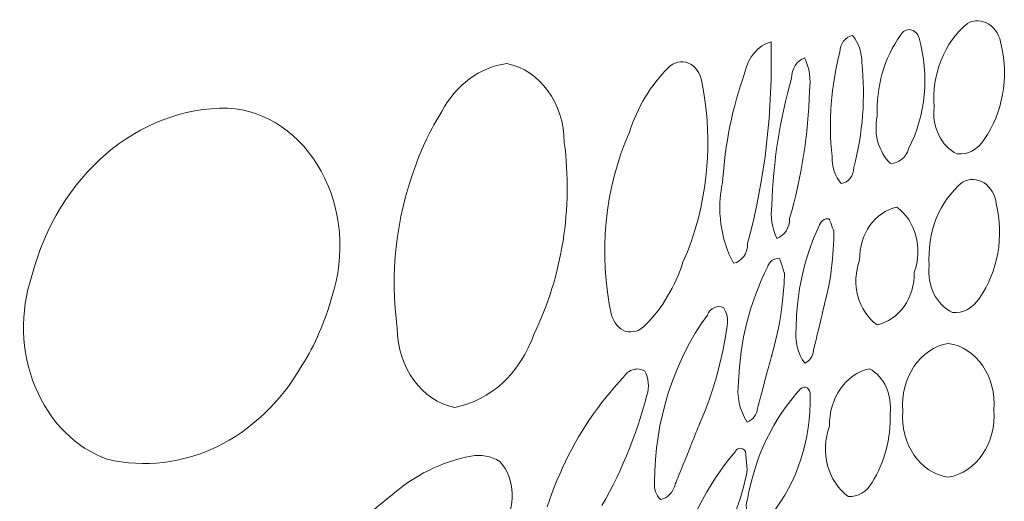
# Model space of a CAD drawing. Units: inches. Extents: x 360 to 496, y -1416 to -1328.
# Drawn here: x 398 to 413, y -1383 to -1376 of the extents above; entities that cross this region are included whole.
import ezdxf

# ---------------------------------------------------------------- set-up
doc = ezdxf.new("R2010")
doc.units = ezdxf.units.IN
doc.header["$MEASUREMENT"] = 0
doc.layers.add('Layer 1', color=7, linetype='Continuous')

msp = doc.modelspace()

# ---------------------------------------------------------------- linework, layer by layer
at = {"layer": 'Layer 1', "lineweight": 9}
for points in [[(410.55702, -1378.6944), (410.5578, -1378.69654), (410.56001, -1378.70258), (410.56789, -1378.72416), (410.57903, -1378.75466), (410.5918, -1378.78963), (410.60457, -1378.8246), (410.61571, -1378.8551), (410.62359, -1378.87668), (410.6258, -1378.88272), (410.62658, -1378.88486), (410.62567, -1379.02837), (410.61988, -1379.17155), (410.60925, -1379.31425), (410.59379, -1379.45629), (410.57352, -1379.5975), (410.54847, -1379.73772), (410.51865, -1379.87677), (410.4841, -1380.01449), (410.48361, -1380.01659), (410.48216, -1380.02269), (410.47667, -1380.04588), (410.46814, -1380.08192), (410.45708, -1380.12865), (410.44399, -1380.18395), (410.42938, -1380.24566), (410.39762, -1380.3798), (410.36587, -1380.51394), (410.35126, -1380.57566), (410.33817, -1380.63096), (410.3271, -1380.67769), (410.31857, -1380.71372), (410.31309, -1380.73691), (410.31164, -1380.74302), (410.31114, -1380.74512), (410.30555, -1380.77802), (410.29616, -1380.8092), (410.28324, -1380.83829), (410.26706, -1380.8649), (410.24789, -1380.88867), (410.22599, -1380.9092), (410.20163, -1380.92613), (410.17508, -1380.93908), (410.13694, -1380.88076), (410.10465, -1380.81852), (410.07836, -1380.75298), (410.05823, -1380.68472), (410.0444, -1380.61436), (410.03702, -1380.54247), (410.03625, -1380.46968), (410.04222, -1380.39657), (410.0485, -1380.18961), (410.06581, -1379.98409), (410.09402, -1379.78059), (410.13301, -1379.5797), (410.18263, -1379.38203), (410.24275, -1379.18815), (410.31325, -1378.99865), (410.39398, -1378.81413), (410.40395, -1378.7849), (410.418, -1378.75894), (410.43555, -1378.73665), (410.45608, -1378.71844), (410.47904, -1378.70471), (410.50388, -1378.69586), (410.53005, -1378.69229), (410.55702, -1378.6944)], [(409.78483, -1379.31609), (409.78565, -1379.31856), (409.78799, -1379.32555), (409.79161, -1379.3364), (409.79631, -1379.35048), (409.80808, -1379.38572), (409.82158, -1379.42612), (409.83507, -1379.46652), (409.84684, -1379.50177), (409.85155, -1379.51585), (409.85517, -1379.5267), (409.8575, -1379.53368), (409.85833, -1379.53615), (409.85282, -1379.69951), (409.84179, -1379.8623), (409.82527, -1380.02434), (409.80328, -1380.18544), (409.77584, -1380.34541), (409.74299, -1380.50404), (409.70476, -1380.66116), (409.66116, -1380.81658), (409.66053, -1380.81894), (409.6587, -1380.82583), (409.65574, -1380.83695), (409.65173, -1380.852), (409.64676, -1380.87067), (409.64091, -1380.89266), (409.62687, -1380.94539), (409.61026, -1381.00778), (409.59172, -1381.07742), (409.55142, -1381.22878), (409.51113, -1381.38013), (409.49259, -1381.44977), (409.47597, -1381.51216), (409.46194, -1381.56489), (409.45608, -1381.58688), (409.45111, -1381.60555), (409.44711, -1381.6206), (409.44415, -1381.63172), (409.44231, -1381.63861), (409.44168, -1381.64097), (409.43425, -1381.67817), (409.42257, -1381.71326), (409.40695, -1381.74581), (409.3877, -1381.7754), (409.36514, -1381.80161), (409.33957, -1381.82403), (409.31131, -1381.84223), (409.28068, -1381.85579), (409.23902, -1381.78767), (409.20415, -1381.71534), (409.17623, -1381.63951), (409.15539, -1381.56086), (409.14179, -1381.48008), (409.13559, -1381.39787), (409.13692, -1381.31491), (409.14593, -1381.23191), (409.15942, -1380.9965), (409.18546, -1380.76322), (409.22386, -1380.53272), (409.27446, -1380.30568), (409.33709, -1380.08276), (409.41157, -1379.86461), (409.49773, -1379.6519), (409.54513, -1379.5478), (409.59539, -1379.4453), (409.6077, -1379.41244), (409.62454, -1379.38348), (409.64525, -1379.35886), (409.66922, -1379.33902), (409.69579, -1379.32439), (409.72434, -1379.3154), (409.75423, -1379.31249), (409.78483, -1379.31609)], [(408.9088, -1380.07311), (408.92807, -1380.10385), (408.94404, -1380.13665), (408.95663, -1380.17115), (408.96579, -1380.20699), (408.97143, -1380.24382), (408.97349, -1380.28127), (408.97188, -1380.31899), (408.96655, -1380.35662), (408.93645, -1380.55421), (408.89965, -1380.75003), (408.85624, -1380.94385), (408.80628, -1381.13544), (408.74984, -1381.32457), (408.68699, -1381.511), (408.61779, -1381.69452), (408.54232, -1381.87489), (408.54122, -1381.87764), (408.53799, -1381.88565), (408.53278, -1381.89858), (408.52574, -1381.91607), (408.517, -1381.93777), (408.5067, -1381.96333), (408.49499, -1381.9924), (408.48201, -1382.02462), (408.45279, -1382.09715), (408.42018, -1382.1781), (408.38531, -1382.26466), (408.34931, -1382.35403), (408.31331, -1382.4434), (408.27844, -1382.52996), (408.24583, -1382.61091), (408.21662, -1382.68344), (408.20363, -1382.71566), (408.19193, -1382.74473), (408.18163, -1382.77029), (408.17289, -1382.79199), (408.16584, -1382.80948), (408.16064, -1382.82241), (408.15741, -1382.83042), (408.1563, -1382.83317), (408.14194, -1382.87688), (408.12267, -1382.91714), (408.09895, -1382.95351), (408.07123, -1382.98553), (408.03995, -1383.01275), (408.00559, -1383.03472), (407.96858, -1383.05099), (407.92938, -1383.06111), (407.90567, -1383.03528), (407.88516, -1383.00655), (407.86799, -1382.97529), (407.8543, -1382.94192), (407.84422, -1382.90685), (407.8379, -1382.87046), (407.83547, -1382.83318), (407.83707, -1382.7954), (407.84091, -1382.61694), (407.85144, -1382.43946), (407.86859, -1382.26318), (407.89229, -1382.08835), (407.92245, -1381.91521), (407.95901, -1381.744), (408.00188, -1381.57495), (408.05099, -1381.40832), (408.10627, -1381.24432), (408.16763, -1381.08322), (408.23501, -1380.92524), (408.30832, -1380.77063), (408.3875, -1380.61963), (408.47246, -1380.47247), (408.56313, -1380.3294), (408.65943, -1380.19066), (408.67924, -1380.15319), (408.70399, -1380.12143), (408.73283, -1380.09579), (408.76492, -1380.07665), (408.79941, -1380.06442), (408.83545, -1380.05949), (408.87219, -1380.06225), (408.9088, -1380.07311)]]:
    msp.add_lwpolyline(points, close=True, dxfattribs=at)
msp.add_lwpolyline([(406.16767, -1383.17831), (406.20251, -1383.0738), (406.23928, -1382.97027), (406.27798, -1382.86775), (406.31857, -1382.76628), (406.36105, -1382.66589), (406.4054, -1382.56662), (406.4516, -1382.46851), (406.49964, -1382.37158), (406.54949, -1382.27589), (406.60115, -1382.18146), (406.65459, -1382.08834), (406.70981, -1381.99655), (406.76677, -1381.90613), (406.82547, -1381.81712), (406.88589, -1381.72956), (406.94801, -1381.64348), (407.01181, -1381.55892), (407.07728, -1381.47592), (407.14441, -1381.3945), (407.21317, -1381.31471), (407.28355, -1381.23659), (407.35553, -1381.16016), (407.37018, -1381.13762), (407.38631, -1381.11712), (407.40378, -1381.09869), (407.42245, -1381.08238), (407.44217, -1381.06822), (407.4628, -1381.05625), (407.4842, -1381.04651), (407.50623, -1381.03905), (407.52874, -1381.03389), (407.55159, -1381.03109), (407.57464, -1381.03067), (407.59775, -1381.03268), (407.62077, -1381.03716), (407.64356, -1381.04415), (407.66598, -1381.05369), (407.68788, -1381.06581), (407.68788, -1381.06581), (407.7076, -1381.10865), (407.72286, -1381.15342), (407.73361, -1381.19965), (407.73984, -1381.24686), (407.74148, -1381.29459), (407.7385, -1381.34238), (407.73085, -1381.38974), (407.71851, -1381.43622), (407.68586, -1381.55797), (407.65115, -1381.67885), (407.61439, -1381.79883), (407.5756, -1381.91787), (407.53479, -1382.03594), (407.49197, -1382.15299), (407.44717, -1382.26901), (407.40039, -1382.38394), (407.35165, -1382.49777), (407.30096, -1382.61044), (407.24835, -1382.72194), (407.19381, -1382.83222), (407.13738, -1382.94124), (407.07906, -1383.04898), (407.01887, -1383.1554)], dxfattribs=at)
for points, knots in [([(413.23161, -1375.9886), (413.35499, -1376.49887), (413.25611, -1377.04779), (412.96751, -1377.45729), (412.96751, -1377.45729), (412.87184, -1377.61333), (412.71274, -1377.69923), (412.54882, -1377.68363), (412.54882, -1377.68363), (412.29959, -1377.56535), (412.15113, -1377.26421), (412.18817, -1376.95329), (412.18817, -1376.95329), (412.14938, -1376.44331), (412.34698, -1375.94762), (412.70574, -1375.65274), (412.70574, -1375.65274), (412.81278, -1375.59485), (412.93717, -1375.59951), (413.04101, -1375.66558), (413.04101, -1375.66558), (413.1447, -1375.73164), (413.21542, -1375.8521), (413.23161, -1375.9886)], [0, 0, 0, 0, 0.14285714, 0.14285714, 0.14285714, 0.14285715, 0.28571429, 0.28571429, 0.28571429, 0.2857143, 0.42857143, 0.42857143, 0.42857143, 0.42857144, 0.57142857, 0.57142857, 0.57142857, 0.57142858, 0.71428571, 0.71428571, 0.71428571, 0.71428572, 1, 1, 1, 1]), ([(411.95411, -1375.87981), (412.11846, -1376.45483), (412.05882, -1377.08556), (411.79121, -1377.60531), (411.79121, -1377.60531), (411.74848, -1377.74371), (411.63459, -1377.835), (411.50844, -1377.83194), (411.50844, -1377.83194), (411.32513, -1377.65446), (411.24521, -1377.36994), (411.30252, -1377.10014), (411.30252, -1377.10014), (411.28342, -1376.64091), (411.41292, -1376.18985), (411.66492, -1375.83635), (411.66492, -1375.83635), (411.69831, -1375.77495), (411.75913, -1375.7417), (411.82096, -1375.75074), (411.82096, -1375.75074), (411.88265, -1375.75993), (411.93471, -1375.81068), (411.95411, -1375.87981)], [0, 0, 0, 0, 0.14285714, 0.14285714, 0.14285714, 0.14285715, 0.28571429, 0.28571429, 0.28571429, 0.2857143, 0.42857143, 0.42857143, 0.42857143, 0.42857144, 0.57142857, 0.57142857, 0.57142857, 0.57142858, 0.71428571, 0.71428571, 0.71428571, 0.71428572, 1, 1, 1, 1]), ([(410.91825, -1375.84233), (411.0145, -1375.95287), (411.067, -1376.10512), (411.06321, -1376.26247), (411.06321, -1376.26247), (411.12096, -1376.80993), (411.07896, -1377.36571), (410.94012, -1377.8929), (410.94012, -1377.8929), (410.93925, -1378.02254), (410.85481, -1378.13061), (410.74442, -1378.14417), (410.74442, -1378.14417), (410.64889, -1378.03246), (410.59654, -1377.88021), (410.59946, -1377.72256), (410.59946, -1377.72256), (410.54302, -1377.17802), (410.58473, -1376.62575), (410.72196, -1376.10118), (410.72196, -1376.10118), (410.72414, -1375.97051), (410.80727, -1375.86085), (410.91825, -1375.84233)], [0, 0, 0, 0, 0.14285714, 0.14285714, 0.14285714, 0.14285715, 0.28571429, 0.28571429, 0.28571429, 0.2857143, 0.42857143, 0.42857143, 0.42857143, 0.42857144, 0.57142857, 0.57142857, 0.57142857, 0.57142858, 0.71428571, 0.71428571, 0.71428571, 0.71428572, 1, 1, 1, 1]), ([(409.65066, -1375.93931), (409.68085, -1377.002), (409.55747, -1378.06338), (409.28608, -1379.07853), (409.28608, -1379.07853), (409.28987, -1379.23107), (409.19449, -1379.36261), (409.06499, -1379.3839), (409.06499, -1379.3839), (408.86432, -1379.00882), (408.80366, -1378.55411), (408.89685, -1378.1255), (408.89685, -1378.1255), (408.93214, -1377.53575), (409.04968, -1376.95664), (409.24481, -1376.41108), (409.24481, -1376.41108), (409.29366, -1376.1776), (409.45043, -1375.9956), (409.65066, -1375.93931)], [0, 0, 0, 0, 0.16666667, 0.16666667, 0.16666667, 0.16666668, 0.33333333, 0.33333333, 0.33333333, 0.33333334, 0.5, 0.5, 0.5, 0.50000001, 0.66666667, 0.66666667, 0.66666667, 0.66666668, 1, 1, 1, 1]), ([(408.57324, -1376.56202), (408.76603, -1377.50819), (408.66191, -1378.50423), (408.28011, -1379.36874), (408.28011, -1379.36874), (408.15936, -1379.74601), (407.95899, -1380.08186), (407.69765, -1380.34524), (407.69765, -1380.34524), (407.61336, -1380.43609), (407.49626, -1380.47314), (407.38411, -1380.44485), (407.38411, -1380.44485), (407.28421, -1380.40197), (407.20503, -1380.31068), (407.16696, -1380.19474), (407.16696, -1380.19474), (406.95944, -1379.23807), (407.05875, -1378.22525), (407.4458, -1377.34777), (407.4458, -1377.34777), (407.57034, -1376.95869), (407.77815, -1376.61306), (408.0494, -1376.34385), (408.0494, -1376.34385), (408.13574, -1376.25431), (408.25707, -1376.2266), (408.36601, -1376.27166), (408.36601, -1376.27166), (408.47509, -1376.31672), (408.55457, -1376.42887), (408.57324, -1376.56202)], [0, 0, 0, 0, 0.11111111, 0.11111111, 0.11111111, 0.11111112, 0.22222222, 0.22222222, 0.22222222, 0.22222223, 0.33333333, 0.33333333, 0.33333333, 0.33333334, 0.44444444, 0.44444444, 0.44444444, 0.44444445, 0.55555556, 0.55555556, 0.55555556, 0.55555557, 0.66666667, 0.66666667, 0.66666667, 0.66666668, 0.77777778, 0.77777778, 0.77777778, 0.77777779, 1, 1, 1, 1]), ([(410.17289, -1376.1881), (410.24785, -1376.3437), (410.27425, -1376.52512), (410.24756, -1376.701), (410.24756, -1376.701), (410.22918, -1377.37825), (410.12564, -1378.04894), (409.94029, -1378.69119), (409.94029, -1378.69119), (409.94087, -1378.83484), (409.85804, -1378.96084), (409.73918, -1378.99788), (409.73918, -1378.99788), (409.6651, -1378.84111), (409.63885, -1378.65955), (409.66481, -1378.48323), (409.66481, -1378.48323), (409.68391, -1377.80977), (409.78687, -1377.14287), (409.97033, -1376.50398), (409.97033, -1376.50398), (409.97208, -1376.35872), (410.05389, -1376.23127), (410.17289, -1376.1881)], [0, 0, 0, 0, 0.14285714, 0.14285714, 0.14285714, 0.14285715, 0.28571429, 0.28571429, 0.28571429, 0.2857143, 0.42857143, 0.42857143, 0.42857143, 0.42857144, 0.57142857, 0.57142857, 0.57142857, 0.57142858, 0.71428571, 0.71428571, 0.71428571, 0.71428572, 1, 1, 1, 1]), ([(406.43284, -1377.50483), (406.56773, -1378.53048), (406.40192, -1379.5799), (405.96296, -1380.48232), (405.96296, -1380.48232), (405.75179, -1381.0906), (405.2825, -1381.52577), (404.72702, -1381.62931), (404.72702, -1381.62931), (404.21368, -1381.52766), (403.83714, -1381.00966), (403.83393, -1380.40226), (403.83393, -1380.40226), (403.71872, -1379.55467), (403.81337, -1378.68594), (404.10664, -1377.89873), (404.10664, -1377.89873), (404.2147, -1377.58781), (404.35616, -1377.2941), (404.52781, -1377.02489), (404.52781, -1377.02489), (404.74787, -1376.60693), (405.12179, -1376.33102), (405.53975, -1376.27793), (405.53975, -1376.27793), (406.05294, -1376.37958), (406.42963, -1376.89758), (406.43284, -1377.50483)], [0, 0, 0, 0, 0.125, 0.125, 0.125, 0.12500001, 0.25, 0.25, 0.25, 0.25000001, 0.375, 0.375, 0.375, 0.37500001, 0.5, 0.5, 0.5, 0.50000001, 0.625, 0.625, 0.625, 0.62500001, 0.75, 0.75, 0.75, 0.75000001, 1, 1, 1, 1]), ([(402.81353, -1379.90861), (402.71203, -1380.29245), (402.55511, -1380.65324), (402.34963, -1380.97553), (402.34963, -1380.97553), (401.68536, -1382.13141), (400.48865, -1382.70717), (399.31891, -1382.43533), (399.31891, -1382.43533), (398.82731, -1382.25829), (398.4213, -1381.85025), (398.19847, -1381.3092), (398.19847, -1381.3092), (397.97578, -1380.7683), (397.95726, -1380.14064), (398.14582, -1379.58224), (398.14582, -1379.58224), (398.55503, -1378.02006), (399.79798, -1376.95737), (401.19813, -1376.97006), (401.19813, -1376.97006), (401.78978, -1377.00608), (402.33038, -1377.37212), (402.65092, -1377.95342), (402.65092, -1377.95342), (402.97132, -1378.53486), (403.03082, -1379.26563), (402.81353, -1379.90861)], [0, 0, 0, 0, 0.125, 0.125, 0.125, 0.12500001, 0.25, 0.25, 0.25, 0.25000001, 0.375, 0.375, 0.375, 0.37500001, 0.5, 0.5, 0.5, 0.50000001, 0.625, 0.625, 0.625, 0.62500001, 0.75, 0.75, 0.75, 0.75000001, 1, 1, 1, 1]), ([(413.1568, -1378.45757), (413.28003, -1378.96784), (413.1813, -1379.51661), (412.89269, -1379.92611), (412.89269, -1379.92611), (412.79688, -1380.08216), (412.63778, -1380.16805), (412.47386, -1380.15245), (412.47386, -1380.15245), (412.22463, -1380.03418), (412.07617, -1379.73303), (412.11321, -1379.42211), (412.11321, -1379.42211), (412.07457, -1378.91213), (412.27203, -1378.41644), (412.63078, -1378.12171), (412.63078, -1378.12171), (412.73796, -1378.06367), (412.86236, -1378.06848), (412.96605, -1378.13454), (412.96605, -1378.13454), (413.06974, -1378.20046), (413.14061, -1378.32092), (413.1568, -1378.45757)], [0, 0, 0, 0, 0.14285714, 0.14285714, 0.14285714, 0.14285715, 0.28571429, 0.28571429, 0.28571429, 0.2857143, 0.42857143, 0.42857143, 0.42857143, 0.42857144, 0.57142857, 0.57142857, 0.57142857, 0.57142858, 0.71428571, 0.71428571, 0.71428571, 0.71428572, 1, 1, 1, 1]), ([(411.60702, -1378.51167), (411.9019, -1378.72123), (412.01798, -1379.15363), (411.87915, -1379.52245), (411.87915, -1379.52245), (411.8879, -1379.92524), (411.641, -1380.27451), (411.30033, -1380.34189), (411.30033, -1380.34189), (411.00735, -1380.13276), (410.892, -1379.7027), (411.02967, -1379.33563), (411.02967, -1379.33563), (411.02237, -1378.93298), (411.26752, -1378.58386), (411.60702, -1378.51167)], [0, 0, 0, 0, 0.2, 0.2, 0.2, 0.20000001, 0.4, 0.4, 0.4, 0.40000001, 0.6, 0.6, 0.6, 0.60000001, 1, 1, 1, 1]), ([(412.40838, -1380.63239), (412.84734, -1380.69145), (413.16351, -1381.15316), (413.11728, -1381.66591), (413.11728, -1381.66591), (413.16161, -1382.18071), (412.84763, -1382.64402), (412.40838, -1382.71387), (412.40838, -1382.71387), (411.97132, -1382.65481), (411.65675, -1382.19514), (411.70269, -1381.68472), (411.70269, -1381.68472), (411.65879, -1381.17066), (411.97015, -1380.70705), (412.40838, -1380.63239)], [0, 0, 0, 0, 0.2, 0.2, 0.2, 0.20000001, 0.4, 0.4, 0.4, 0.40000001, 0.6, 0.6, 0.6, 0.60000001, 1, 1, 1, 1]), ([(411.18192, -1381.02628), (411.41088, -1381.15039), (411.54154, -1381.43681), (411.50217, -1381.72775), (411.50217, -1381.72775), (411.51675, -1382.11085), (411.41788, -1382.48856), (411.22246, -1382.797), (411.22246, -1382.797), (411.14298, -1382.94371), (411.00021, -1383.02713), (410.85175, -1383.01386), (410.85175, -1383.01386), (410.53544, -1382.78504), (410.41148, -1382.3191), (410.56023, -1381.92112), (410.56023, -1381.92112), (410.55075, -1381.48537), (410.81471, -1381.1062), (411.18192, -1381.02628)], [0, 0, 0, 0, 0.16666667, 0.16666667, 0.16666667, 0.16666668, 0.33333333, 0.33333333, 0.33333333, 0.33333334, 0.5, 0.5, 0.5, 0.50000001, 0.66666667, 0.66666667, 0.66666667, 0.66666668, 1, 1, 1, 1]), ([(410.25791, -1381.43666), (410.27746, -1382.12471), (410.06045, -1382.79379), (409.65577, -1383.29488), (409.65577, -1383.29488), (409.59641, -1383.40382), (409.47479, -1383.44071), (409.37722, -1383.37975), (409.37722, -1383.37975), (409.27981, -1383.31865), (409.23926, -1383.17996), (409.28418, -1383.06198), (409.28418, -1383.06198), (409.39676, -1382.40106), (409.68624, -1381.79833), (410.11048, -1381.34099), (410.11048, -1381.34099), (410.13848, -1381.31052), (410.18004, -1381.30439), (410.21358, -1381.32583), (410.21358, -1381.32583), (410.24727, -1381.34727), (410.26506, -1381.39277), (410.25791, -1381.43666)], [0, 0, 0, 0, 0.14285714, 0.14285714, 0.14285714, 0.14285715, 0.28571429, 0.28571429, 0.28571429, 0.2857143, 0.42857143, 0.42857143, 0.42857143, 0.42857144, 0.57142857, 0.57142857, 0.57142857, 0.57142858, 0.71428571, 0.71428571, 0.71428571, 0.71428572, 1, 1, 1, 1]), ([(405.43023, -1382.46931), (405.67246, -1382.74144), (405.68908, -1383.18784), (405.46858, -1383.48402), (405.46858, -1383.48402), (405.06827, -1384.33219), (404.50666, -1385.06253), (403.82722, -1385.61859), (403.82722, -1385.61859), (403.49647, -1385.92937), (403.09659, -1386.12405), (402.67455, -1386.18006), (402.67455, -1386.18006), (402.50072, -1386.19099), (402.33461, -1386.09591), (402.23574, -1385.92878), (402.23574, -1385.92878), (402.13686, -1385.7618), (402.12024, -1385.54495), (402.19082, -1385.3593), (402.19082, -1385.3593), (402.4504, -1384.39009), (402.99524, -1383.5584), (403.72849, -1383.01152), (403.72849, -1383.01152), (404.09599, -1382.68558), (404.52708, -1382.47106), (404.9831, -1382.38721), (404.9831, -1382.38721), (405.13579, -1382.35804), (405.29256, -1382.38692), (405.43023, -1382.46931)], [0, 0, 0, 0, 0.11111111, 0.11111111, 0.11111111, 0.11111112, 0.22222222, 0.22222222, 0.22222222, 0.22222223, 0.33333333, 0.33333333, 0.33333333, 0.33333334, 0.44444444, 0.44444444, 0.44444444, 0.44444445, 0.55555556, 0.55555556, 0.55555556, 0.55555557, 0.66666667, 0.66666667, 0.66666667, 0.66666668, 0.77777778, 0.77777778, 0.77777778, 0.77777779, 1, 1, 1, 1]), ([(409.25137, -1382.31633), (409.25137, -1382.31633), (409.28083, -1382.60202), (409.28083, -1382.60202), (409.28083, -1382.60202), (409.20849, -1383.01269), (409.06251, -1383.40104), (408.85237, -1383.74098), (408.85237, -1383.74098), (408.71791, -1384.05132), (408.50616, -1384.30696), (408.24526, -1384.47467), (408.24526, -1384.47467), (408.19334, -1384.44988), (408.15426, -1384.3984), (408.13909, -1384.3354), (408.13909, -1384.3354), (408.12407, -1384.2724), (408.13501, -1384.2043), (408.16826, -1384.1518), (408.16826, -1384.1518), (408.33713, -1383.46025), (408.65476, -1382.8304), (409.09066, -1382.32216), (409.09066, -1382.32216), (409.10583, -1382.28731), (409.13587, -1382.26485), (409.16941, -1382.26369), (409.16941, -1382.26369), (409.2028, -1382.26237), (409.23431, -1382.28279), (409.25137, -1382.31633)], [0, 0, 0, 0, 0.11111111, 0.11111111, 0.11111111, 0.11111112, 0.22222222, 0.22222222, 0.22222222, 0.22222223, 0.33333333, 0.33333333, 0.33333333, 0.33333334, 0.44444444, 0.44444444, 0.44444444, 0.44444445, 0.55555556, 0.55555556, 0.55555556, 0.55555557, 0.66666667, 0.66666667, 0.66666667, 0.66666668, 0.77777778, 0.77777778, 0.77777778, 0.77777779, 1, 1, 1, 1])]:
    msp.add_open_spline(points, degree=3, knots=knots, dxfattribs=at)

doc.saveas('drawing.dxf')
